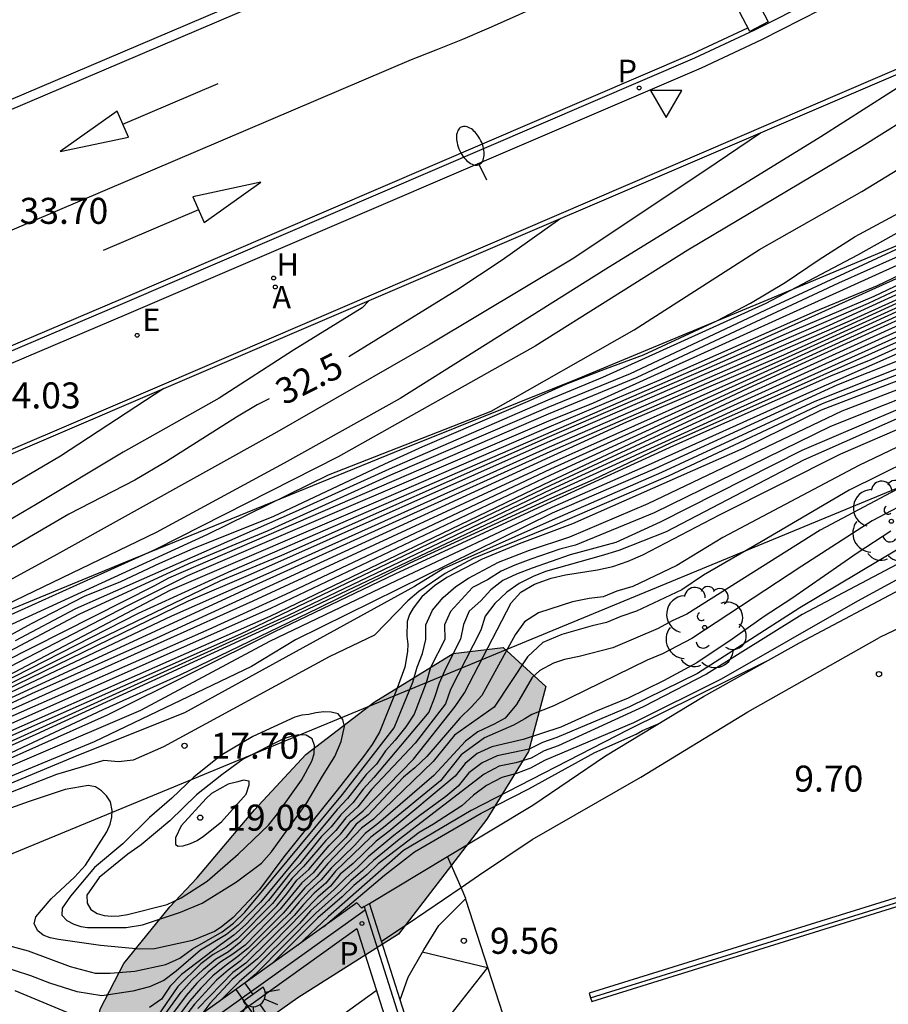
# Model space of a CAD drawing. Units: metres. Extents: x 579944 to 580294, y 4794790 to 4795041.
# Drawn here: x 580103 to 580128, y 4794911 to 4794939 of the extents above; entities that cross this region are included whole.
import ezdxf

# ---------------------------------------------------------------- set-up
doc = ezdxf.new("R2010")
doc.units = ezdxf.units.M
for name, color, linetype in [('020104', 34, 'Continuous'), ('020109', 7, 'CABEZA_TALUD'), ('020204', 9, 'Continuous'), ('020307', 24, 'Continuous'), ('020308', 9, 'Continuous'), ('060106', 9, 'BARANDILLA'), ('060108', 9, 'Continuous'), ('060113', 4, 'Continuous'), ('060130', 9, 'Continuous'), ('060133', 9, 'Continuous'), ('060142', 4, 'Continuous'), ('060144', 9, 'Continuous'), ('070105', 6, 'Continuous'), ('070108', 9, 'VALLA'), ('100106', 63, 'Continuous'), ('100202', 3, 'Continuous'), ('200204', 4, 'Continuous'), ('200205', 4, 'Continuous'), ('200304', 4, 'Continuous'), ('200305', 4, 'Continuous'), ('210205', 4, 'Continuous'), ('210305', 4, 'Continuous'), ('220104', 9, 'LINEA_ELECTRICA'), ('220207', 9, 'Continuous'), ('220307', 9, 'Continuous'), ('250202', 9, 'Continuous'), ('250204', 9, 'Continuous'), ('260101', 9, 'Continuous'), ('260205', 9, 'Continuous'), ('990504', 63, 'Continuous')]:
    doc.layers.add(name, color=color, linetype=linetype)
doc.layers.add('020105', color=24, linetype='Continuous', lineweight=30)
doc.styles.add('ARIAL', font='ARIAL.TTF', dxfattribs={"height": 1})
doc.styles.add('ARIALI', font='ARIALI.TTF', dxfattribs={"height": 1})
doc.styles.add('ROMANS', font='romans__.ttf', dxfattribs={"height": 1})
doc.styles.get("Standard").update_dxf_attribs({"font": 'txt.shx'})
doc.linetypes.add('BARANDILLA', pattern='A,1,[201,DONOSTI.shx,S=0.1,R=0,X=0,Y=0],1', length=2)
doc.linetypes.add('CABEZA_TALUD', pattern='A,0.1,[204,DONOSTI.shx,S=0.15,R=0,X=0,Y=0],0,0.2', length=0.3)
doc.linetypes.add('LINEA_ELECTRICA', pattern='A,7.5,-0.3,["E",Standard,S=0.25,R=0,X=-0.1,Y=-0.1],-0.3', length=8.1)
doc.linetypes.add('VALLA', pattern='A,1,[200,DONOSTI.shx,S=0.1,R=0,X=0,Y=0],1', length=2)

# ---------------------------------------------------------------- blocks, each defined once
blk = doc.blocks.new('PLUVI3')
blk.add_circle((0, 0), 0.055)
blk = doc.blocks.new('COTAPU')
blk.add_circle((0, 0), 0.075)
blk = doc.blocks.new('SETRA')
at = {"linetype": 'Continuous'}
blk.add_lwpolyline([(0.451, 0.26), (-0.45, 0.26), (-0.001, -0.52)], close=True, dxfattribs=at)
blk = doc.blocks.new('ABAS')
blk.add_circle((0, 0), 0.055)
blk = doc.blocks.new('ARBOL')
blk.add_circle((0, 0), 0.0587)
for centre, radius, start, end in [((-0.28, 0.855), 0.3, 359.2878, 173.6078), ((0.097, 0.97), 0.21, 23.1565, 160.4665), ((-0.564, 0.381), 0.532, 92.28, 254.58), ((0.438, 0.881), 0.24, 301.578, 139.328), ((0.656, 0.288), 0.443, 319.8556, 114.7656), ((-0.091, 0.321), 0.12, 119.14, 310.56), ((0.819, -0.249), 0.383, 235.5275, 62.0275), ((-0.556, -0.339), 0.555, 142.64, 266.54), ((-0.039, -0.384), 0.21, 189.64, 323.88), ((0.299, -0.624), 0.532, 224.67, 0.24), ((-0.301, -0.676), 0.45, 213.78, 295.32)]:
    blk.add_arc(centre, radius, start, end)
blk = doc.blocks.new('FAREDI')
blk.add_line((0, 0), (0.5, 0))
blk.add_lwpolyline([(0.5, 0, 0.159986), (0.538, -0.117, 0.106322), (0.675, -0.238, 0.071006), (0.858, -0.309, 0.057309), (1.099, -0.337, 0.057309), (1.339, -0.309, 0.071006), (1.522, -0.238, 0.106322), (1.659, -0.117, 0.159986), (1.697, 0, 0.159986), (1.659, 0.117, 0.106322), (1.522, 0.238, 0.071006), (1.339, 0.309, 0.057309), (1.099, 0.337, 0.057309), (0.858, 0.309, 0.071006), (0.675, 0.238, 0.106322), (0.538, 0.117, 0.159986)], format="xyb", close=True)
blk = doc.blocks.new('HIDRAN')
blk.add_circle((0, 0), 0.055)
blk = doc.blocks.new('REGALU')
blk.add_circle((0, 0), 0.055)
blk = doc.blocks.new('FAREDE')
at = {"linetype": 'Continuous'}
for p, q in [((0.75, 0.7), (0.57, 0.322)), ((0.415, 0.36), (0.415, -0.351)), ((1.07, 0.411), (0.715, 0.19)), ((0.415, 0), (0, 0)), ((1.062, -0.416), (0.709, -0.191)), ((1.187, -0.005), (0.768, -0.001)), ((0.738, -0.699), (0.56, -0.32))]:
    blk.add_line(p, q, dxfattribs=at)
blk.add_arc((0.413, 0.004), 0.355, 270.4282, 89.5718, dxfattribs=at)

msp = doc.modelspace()

# ---------------------------------------------------------------- hatches: boundary and pattern name
at = {"layer": '990504'}
msp.add_hatch(color=256, dxfattribs=at).paths.add_polyline_path([(580106.264, 4794911.987), (580107.59, 4794913.628), (580108.369, 4794914.448), (580110.032, 4794916.423), (580111.511, 4794918.012), (580113.481, 4794919.521), (580115.759, 4794920.924), (580117.204, 4794921.096), (580118.434, 4794919.979), (580117.932, 4794918.1), (580116.734, 4794916.148), (580114.186, 4794912.838), (580111.286, 4794911.001), (580109.11, 4794909.467), (580107.533, 4794908.781), (580106.268, 4794908.532), (580105.343, 4794909.027), (580105.586, 4794910.676)])

# ---------------------------------------------------------------- linework, layer by layer
at = {"layer": '020104', "flags": 128}
for points, elevation in [([(580187.31, 4794954.99), (580160.649, 4794945.365), (580154.706, 4794942.81), (580147.386, 4794939.595), (580144.698, 4794938.315), (580140.715, 4794936.342), (580125.336, 4794929.301), (580118.563, 4794926.238), (580110.924, 4794922.621), (580108.714, 4794921.619), (580101.447, 4794918.414), (580091.835, 4794913.951), (580078.855, 4794908.95), (580077.487, 4794908.399), (580073.296, 4794906.776), (580071.423, 4794906.119), (580069.072, 4794905.354), (580065.744, 4794904.415), (580061.867, 4794903.687), (580060.479, 4794903.32), (580056.137, 4794902.39), (580044.755, 4794900.132)], 23.5), ([(580185.706, 4794954.747), (580160.636, 4794945.751), (580156.059, 4794943.76), (580151.083, 4794941.545), (580147.975, 4794940.224), (580138.702, 4794935.674), (580126.094, 4794929.888), (580125.28, 4794929.525), (580120.76, 4794927.589), (580118.55, 4794926.587), (580107.21, 4794921.364), (580103.607, 4794919.759), (580097.28, 4794916.827)], 24.5), ([(580186.473, 4794954.835), (580169.674, 4794948.813), (580160.643, 4794945.558), (580152.912, 4794942.209), (580151.153, 4794941.405), (580147.101, 4794939.631), (580144.913, 4794938.597), (580140.973, 4794936.618), (580138.782, 4794935.585), (580131.565, 4794932.24), (580128.398, 4794930.821), (580125.308, 4794929.413), (580118.557, 4794926.406), (580109.983, 4794922.436), (580102.279, 4794918.971)], 24), ([(580172.437, 4794954.769), (580172.245, 4794954.52), (580170.85, 4794953.779), (580167.661, 4794952.372), (580164.492, 4794950.891), (580162.963, 4794950.032), (580161.722, 4794949.274), (580159.41, 4794948.016), (580150.917, 4794942.977), (580148.331, 4794941.562), (580143.435, 4794939.117), (580139.436, 4794937.179), (580134.503, 4794934.853), (580128.654, 4794932.159), (580119.799, 4794928.136), (580118.511, 4794927.619), (580108.106, 4794923.166), (580106.395, 4794922.304), (580102.43, 4794920.262)], 28), ([(580186.449, 4794954.419), (580168.846, 4794948.152), (580160.656, 4794945.172), (580146.966, 4794939.221), (580140.665, 4794936.205), (580133.98, 4794933.113), (580125.364, 4794929.189), (580118.57, 4794926.061), (580110.497, 4794922.218), (580100.011, 4794917.57), (580091.897, 4794913.822), (580078.857, 4794908.756), (580073.112, 4794906.342), (580070.185, 4794905.27), (580067.141, 4794904.313), (580064.185, 4794903.7), (580062.289, 4794903.365), (580060.414, 4794903.078), (580057.531, 4794902.402), (580055.576, 4794902.08), (580051.213, 4794901.251), (580049.02, 4794900.78), (580044.668, 4794899.933)], 23), ([(580174.618, 4794953.946), (580173.019, 4794953.26), (580172.024, 4794952.805), (580171.076, 4794952.329), (580168.543, 4794951.181), (580166.877, 4794950.25), (580165.883, 4794949.72), (580160.563, 4794947.284), (580157.514, 4794945.587), (580156.739, 4794945.085), (580150.172, 4794941.791), (580145.273, 4794939.51), (580143.569, 4794938.627), (580141.906, 4794937.805), (580137.434, 4794935.707), (580135.652, 4794934.947), (580131.626, 4794933.113), (580122.985, 4794929.23), (580118.865, 4794927.426), (580109.375, 4794923.311), (580106.679, 4794922.079), (580101.739, 4794919.559)], 27), ([(580174.409, 4794952.815), (580170.996, 4794951.204), (580169.608, 4794950.64), (580168.538, 4794950.151), (580167.048, 4794949.553), (580165.835, 4794949.104), (580160.58, 4794946.949), (580157.576, 4794945.362), (580156.845, 4794944.916), (580151.992, 4794942.556), (580144.806, 4794939.172), (580143.519, 4794938.497), (580141.765, 4794937.613), (580135.495, 4794934.732), (580131.038, 4794932.712), (580127.884, 4794931.219), (580125.598, 4794930.242), (580123.044, 4794929.12), (580118.528, 4794927.171), (580110.813, 4794923.753), (580109.056, 4794923.017), (580105.528, 4794921.323), (580101.261, 4794919.196)], 26.5), ([(580165.265, 4794952.366), (580162.978, 4794950.961), (580159.777, 4794949.132), (580156.891, 4794947.626), (580150.05, 4794943.538), (580147.968, 4794942.247), (580142.717, 4794939.454), (580133.439, 4794934.612), (580128.503, 4794932.332), (580126.87, 4794931.598), (580121.058, 4794928.88), (580118.503, 4794927.82), (580107.551, 4794923.094), (580107.148, 4794922.873), (580102.763, 4794920.653)], 28.5), ([(580173.571, 4794951.472), (580170.367, 4794950.275), (580167.766, 4794949.472), (580160.596, 4794946.614), (580160.218, 4794946.395), (580155.841, 4794944.209), (580147.285, 4794940.276), (580144.629, 4794938.991), (580141.624, 4794937.421), (580137.565, 4794935.54), (580133.1, 4794933.444), (580130.823, 4794932.468), (580127.721, 4794931.008), (580118.56, 4794927.048), (580109.923, 4794923.204), (580108.126, 4794922.433), (580101.288, 4794919.105)], 26), ([(580101.315, 4794919.014), (580107.65, 4794922.012), (580110.373, 4794923.215), (580118.538, 4794926.885), (580126.613, 4794930.39), (580130.683, 4794932.253), (580141.483, 4794937.229), (580143.657, 4794938.367), (580148.089, 4794940.551), (580151.225, 4794941.937), (580155.717, 4794943.989), (580160.613, 4794946.279), (580167.231, 4794948.997), (580173.341, 4794951.025)], 25.5), ([(580100.53, 4794917.454), (580109.638, 4794921.489), (580118.581, 4794925.774), (580124.139, 4794928.359), (580135.549, 4794933.551), (580146.418, 4794938.605), (580153.205, 4794941.631), (580156.093, 4794942.875), (580160.669, 4794944.786), (580166.561, 4794946.969), (580176.425, 4794950.504)], 22), ([(580102.828, 4794920.918), (580104.984, 4794922.055), (580108.142, 4794923.518), (580110.41, 4794924.461), (580113.967, 4794926.072), (580118.495, 4794928.021), (580120.873, 4794928.998), (580124.914, 4794930.901), (580132.109, 4794934.228), (580138.471, 4794938.07), (580143.369, 4794940.459), (580144.675, 4794941.124), (580148.442, 4794943.454), (580154.318, 4794947.229), (580156.528, 4794948.569), (580159.809, 4794950.412)], 29), ([(580175.766, 4794950.105), (580170.683, 4794948.217), (580166.38, 4794946.714), (580160.676, 4794944.593), (580156.14, 4794942.731), (580153.059, 4794941.402), (580147.162, 4794938.766), (580135.048, 4794933.174), (580132.813, 4794932.187), (580130.566, 4794931.115), (580123.74, 4794928.027), (580118.585, 4794925.651), (580111.007, 4794922.022), (580095.56, 4794915.008)], 21.5), ([(580174.883, 4794949.501), (580168.942, 4794947.195), (580166.017, 4794946.204), (580160.689, 4794944.207), (580156.112, 4794942.388), (580152.767, 4794940.944), (580147.781, 4794938.692), (580136.051, 4794933.315), (580132.449, 4794931.75), (580130.708, 4794930.858), (580122.033, 4794927), (580119.794, 4794925.935), (580118.595, 4794925.405), (580114.515, 4794923.53), (580111.882, 4794922.234), (580107.878, 4794920.299), (580105.658, 4794919.306), (580101.614, 4794917.411)], 20.5), ([(580175.233, 4794949.109), (580168.256, 4794946.494), (580165.988, 4794945.696), (580160.719, 4794943.66), (580160.256, 4794943.527), (580155.67, 4794941.599), (580147.508, 4794937.936), (580139.834, 4794934.409), (580132.103, 4794930.936), (580130.444, 4794930.096), (580126.817, 4794928.656), (580121.574, 4794926.246), (580118.611, 4794924.968), (580111.219, 4794921.318), (580109.95, 4794920.549), (580105.409, 4794918.378), (580097.232, 4794915)], 19), ([(580173.522, 4794949.137), (580170.328, 4794947.885), (580168.393, 4794947.198), (580166.198, 4794946.459), (580160.682, 4794944.4), (580156.128, 4794942.556), (580152.913, 4794941.173), (580147.5, 4794938.743), (580134.448, 4794932.748), (580133.569, 4794932.363), (580130.637, 4794930.986), (580123.847, 4794927.933), (580118.59, 4794925.524), (580111.384, 4794922.11), (580103.728, 4794918.592), (580098.282, 4794916.141)], 21), ([(580174.511, 4794949.015), (580169.443, 4794947.035), (580165.554, 4794945.686), (580160.707, 4794943.837), (580156.104, 4794942.04), (580134.778, 4794932.384), (580131.197, 4794930.726), (580125.769, 4794928.331), (580121.383, 4794926.349), (580118.605, 4794925.131), (580114.119, 4794923.022), (580110.47, 4794921.271), (580106.745, 4794919.28), (580100.588, 4794916.655)], 19.5), ([(580173.558, 4794948.309), (580171.252, 4794947.405), (580167.578, 4794946.107), (580164.991, 4794945.162), (580160.731, 4794943.483), (580160.275, 4794943.377), (580155.714, 4794941.436), (580151.239, 4794939.373), (580147.203, 4794937.567), (580142.263, 4794935.254), (580139.086, 4794933.828), (580135.026, 4794932.031), (580131.882, 4794930.587), (580131.473, 4794930.359), (580130.652, 4794929.965), (580126.186, 4794928.191), (580121.764, 4794926.143), (580118.619, 4794924.772), (580115.47, 4794923.363), (580114.647, 4794922.854), (580108.013, 4794919.213), (580104.908, 4794917.977), (580095.643, 4794914.1)], 18.5), ([(580153.547, 4794948.04), (580151.81, 4794946.841), (580145.116, 4794942.486), (580138.142, 4794938.652), (580132.65, 4794935.34), (580127.419, 4794932.408), (580124.771, 4794931.014), (580120.063, 4794928.884), (580118.488, 4794928.222), (580113.917, 4794926.24), (580111.204, 4794925.008), (580104.87, 4794922.209), (580103.132, 4794921.291)], 29.5), ([(580046.329, 4794902.426), (580051.596, 4794903.612), (580061.937, 4794906.064), (580065.774, 4794907.06), (580070.471, 4794908.471), (580083.584, 4794912.942), (580086.353, 4794914.048), (580091.839, 4794916.415), (580099.637, 4794919.993), (580102.934, 4794921.726), (580108.692, 4794924.361), (580112.171, 4794926.076), (580116.854, 4794927.911), (580120.976, 4794930.253), (580124.595, 4794932.566), (580127.54, 4794934.238), (580130.438, 4794936.005), (580134.593, 4794938.658), (580135.602, 4794939.321), (580139.349, 4794941.665), (580140.781, 4794942.501), (580141.918, 4794943.139), (580142.36, 4794943.502)], 30.5), ([(580136.164, 4794940.869), (580135.215, 4794940.156), (580131.109, 4794937.766), (580127.547, 4794935.54), (580122.528, 4794932.551), (580118.129, 4794929.78), (580112.444, 4794926.596), (580107.18, 4794923.919), (580101.806, 4794921.497), (580098.702, 4794919.851), (580090.761, 4794916.192), (580084.016, 4794913.272), (580079.304, 4794911.668), (580074.086, 4794910.008), (580072.708, 4794909.475), (580070.449, 4794908.675), (580070.015, 4794908.544), (580069.607, 4794908.393), (580061.924, 4794906.265), (580060.478, 4794905.936), (580055.731, 4794904.75), (580051.443, 4794903.762), (580046.571, 4794902.708)], 31), ([(580151.847, 4794939.418), (580147.288, 4794937.377), (580141.89, 4794934.836), (580135.095, 4794931.814), (580131.042, 4794929.92), (580126.395, 4794928.121), (580121.955, 4794926.04), (580118.625, 4794924.597), (580116.342, 4794923.667), (580115.527, 4794923.228), (580114.774, 4794922.714), (580114.455, 4794922.446), (580113.491, 4794921.45), (580112.187, 4794920.827), (580107.415, 4794918.237), (580106.539, 4794917.852), (580106.113, 4794917.805), (580105.689, 4794917.841), (580104.327, 4794917.439), (580101.488, 4794916.329)], 18), ([(580130.21, 4794938.322), (580129.675, 4794937.932), (580126.36, 4794935.816), (580120.158, 4794932.004), (580114.234, 4794928.271), (580110.889, 4794926.412), (580107.201, 4794924.41), (580099.322, 4794920.617), (580090.657, 4794916.408), (580083.884, 4794913.412), (580079.191, 4794911.828), (580072.67, 4794909.681), (580070.428, 4794908.879), (580066.14, 4794907.592), (580062.369, 4794906.563), (580059.984, 4794905.995), (580051.778, 4794903.994), (580051.29, 4794903.912), (580050.883, 4794903.819), (580050.447, 4794903.761), (580043.705, 4794902.328)], 31.5), ([(580124.616, 4794935.925), (580123.018, 4794934.836), (580119.19, 4794932.293), (580115.101, 4794929.839), (580110.675, 4794927.309), (580104.333, 4794923.778), (580097.851, 4794920.247), (580093.14, 4794917.901), (580091.196, 4794916.909), (580088.759, 4794915.833), (580087.951, 4794915.402), (580083.88, 4794913.606), (580078.227, 4794911.724), (580074.001, 4794910.377), (580068.889, 4794908.635), (580068.433, 4794908.52), (580062.259, 4794906.725), (580061.35, 4794906.499), (580060.445, 4794906.327), (580052.256, 4794904.264), (580051.137, 4794904.062), (580036.418, 4794901.243)], 32), ([(580148.943, 4794932.072), (580146.684, 4794931.521), (580145.001, 4794930.875), (580138.947, 4794928.288), (580132.511, 4794925.201), (580127.42, 4794922.438), (580123.488, 4794920.187), (580120.96, 4794918.931), (580118.394, 4794917.837), (580117.988, 4794917.618), (580117.587, 4794917.469), (580117.16, 4794917.35), (580116.718, 4794917.119), (580116.343, 4794916.841), (580116.009, 4794916.535), (580115.194, 4794916.003), (580114.781, 4794915.763), (580113.6, 4794914.86), (580113.278, 4794914.552), (580112.897, 4794914.235), (580112.563, 4794913.91), (580111.859, 4794913.306), (580110.537, 4794911.982)], 11), ([(580113.319, 4794931.084), (580113.138, 4794930.885), (580111.161, 4794929.663), (580109.015, 4794928.281), (580106.246, 4794926.728), (580103.717, 4794925.206), (580100.939, 4794923.581), (580097.81, 4794921.703), (580094.664, 4794919.85), (580088.062, 4794916.097), (580083.539, 4794914.086), (580082.656, 4794913.671), (580072.699, 4794910.437), (580068.485, 4794909.029), (580064.695, 4794907.843), (580060.913, 4794906.818), (580058.409, 4794906.206), (580053.183, 4794904.83), (580045.354, 4794903.315)], 33), ([(580102.905, 4794912.523), (580103.512, 4794912.355), (580104.725, 4794911.903), (580105.441, 4794911.714), (580105.873, 4794911.711), (580106.588, 4794911.773), (580107.479, 4794911.958), (580107.882, 4794912.148), (580108.246, 4794912.416), (580109.098, 4794912.902), (580109.433, 4794913.156), (580109.753, 4794913.468), (580112.57, 4794916.863), (580114.059, 4794918.78), (580114.597, 4794920.099), (580114.719, 4794920.532), (580114.876, 4794920.928), (580114.97, 4794921.329), (580114.975, 4794921.75), (580115.169, 4794922.17), (580115.472, 4794922.539), (580115.841, 4794922.856), (580116.202, 4794923.095), (580117.067, 4794923.559), (580117.959, 4794923.904), (580119.126, 4794924.286), (580121.38, 4794925.253), (580126.975, 4794927.921), (580131.549, 4794929.676)], 17), ([(580131.286, 4794929.322), (580126.642, 4794927.468), (580121.553, 4794924.98), (580119.284, 4794924.045), (580118.84, 4794923.937), (580117.997, 4794923.645), (580117.536, 4794923.474), (580117.141, 4794923.299), (580116.755, 4794923.05), (580116.317, 4794922.824), (580115.685, 4794922.136), (580115.516, 4794921.747), (580115.523, 4794921.333), (580115.109, 4794920.517), (580114.985, 4794920.077), (580114.638, 4794919.179), (580114.4, 4794918.812), (580114.093, 4794918.425), (580113.81, 4794918.118), (580113.555, 4794917.736), (580113.255, 4794917.434), (580112.718, 4794916.745), (580112.42, 4794916.425), (580110.208, 4794913.755), (580109.566, 4794913.099), (580109.229, 4794912.823), (580108.474, 4794912.372), (580107.778, 4794911.768), (580107.421, 4794911.499), (580107.006, 4794911.318), (580106.531, 4794911.197), (580105.636, 4794911.06), (580104.926, 4794911.173), (580104.136, 4794911.424), (580103.59, 4794911.64), (580102.636, 4794911.94)], 16.5), ([(580107.424, 4794928.558), (580104.443, 4794926.608), (580101.351, 4794924.801), (580097.676, 4794922.517), (580093.421, 4794919.937), (580089.902, 4794917.984), (580085.016, 4794915.463), (580083.699, 4794914.748), (580083.242, 4794914.548), (580078.09, 4794912.659), (580072.471, 4794910.691), (580067.308, 4794908.98), (580064.086, 4794907.944), (580055.756, 4794905.683), (580053.193, 4794905.055), (580046.474, 4794903.728)], 33.5), ([(580130.356, 4794928.713), (580125.811, 4794926.774), (580121.726, 4794924.707), (580120.449, 4794924.128), (580119.133, 4794923.765), (580118.035, 4794923.383), (580117.584, 4794923.207), (580117.193, 4794923.025), (580116.851, 4794922.761), (580116.556, 4794922.443), (580116.226, 4794922.143), (580116.056, 4794921.765), (580115.976, 4794921.342), (580115.548, 4794920.5), (580115.36, 4794920.075), (580115.224, 4794919.657), (580115.055, 4794919.236), (580113.476, 4794917.352), (580113.17, 4794917.015), (580112.867, 4794916.626), (580112.525, 4794916.28), (580112.244, 4794915.926), (580111.955, 4794915.638), (580111.339, 4794914.877), (580111.049, 4794914.583), (580110.442, 4794913.802), (580109.778, 4794913.104), (580109.443, 4794912.805), (580109.052, 4794912.528), (580107.934, 4794911.677), (580107.604, 4794911.338), (580107.352, 4794910.966), (580107.005, 4794910.726)], 16), ([(580129.961, 4794928.309), (580125.861, 4794926.498), (580121.899, 4794924.434), (580120.536, 4794923.891), (580120.032, 4794923.737), (580118.421, 4794923.292), (580118.071, 4794923.142), (580117.665, 4794922.946), (580117.305, 4794922.697), (580116.964, 4794922.365), (580116.681, 4794922.004), (580116.555, 4794921.601), (580115.687, 4794919.891), (580115.544, 4794919.473), (580114.667, 4794918.345), (580113.404, 4794917.006), (580113.015, 4794916.508), (580112.67, 4794916.185), (580112.383, 4794915.824), (580112.093, 4794915.534), (580111.451, 4794914.782), (580111.124, 4794914.45), (580110.553, 4794913.72), (580109.548, 4794912.702), (580109.213, 4794912.465), (580108.843, 4794912.255), (580108.488, 4794911.981), (580107.829, 4794911.325), (580107.261, 4794910.506)], 15.5), ([(580129.669, 4794927.398), (580127.456, 4794926.339), (580123.538, 4794924.267), (580122.213, 4794923.461), (580120.942, 4794922.856), (580120.476, 4794922.719), (580120.087, 4794922.563), (580119.68, 4794922.512), (580119.205, 4794922.414), (580118.225, 4794922.093), (580117.82, 4794921.835), (580117.546, 4794921.468), (580116.591, 4794919.715), (580116.29, 4794919.387), (580115.949, 4794919.066), (580114.998, 4794917.959), (580114.657, 4794917.634), (580114.334, 4794917.358), (580113.312, 4794916.271), (580112.966, 4794916.002), (580112.665, 4794915.623), (580112.012, 4794914.955), (580111.73, 4794914.608), (580111.402, 4794914.314), (580110.775, 4794913.555), (580109.763, 4794912.521), (580109.405, 4794912.259), (580109.031, 4794912.017), (580108.703, 4794911.737), (580108.374, 4794911.421), (580108.065, 4794911.067), (580107.179, 4794909.887)], 14.5), ([(580129.785, 4794926.92), (580127.174, 4794925.629), (580124.643, 4794924.14), (580122.979, 4794923.187), (580122.355, 4794922.76), (580121.045, 4794922.143), (580120.592, 4794921.993), (580120.185, 4794921.815), (580119.771, 4794921.726), (580118.898, 4794921.471), (580118.35, 4794921.238), (580117.902, 4794920.826), (580116.939, 4794919.38), (580115.804, 4794918.573), (580115.186, 4794917.81), (580113.46, 4794916.152), (580113.123, 4794915.891), (580112.147, 4794914.872), (580111.827, 4794914.497), (580111.485, 4794914.17), (580110.857, 4794913.439), (580109.846, 4794912.423), (580109.519, 4794912.161), (580109.176, 4794911.918), (580108.836, 4794911.636), (580108.49, 4794911.28), (580108.173, 4794910.915), (580107.152, 4794909.557)], 14), ([(580130.743, 4794926.817), (580126.337, 4794924.476), (580122.497, 4794922.059), (580122.078, 4794921.863), (580121.675, 4794921.645), (580120.36, 4794921.092), (580119.398, 4794920.84), (580118.969, 4794920.756), (580118.65, 4794920.646), (580118.262, 4794920.438), (580118.039, 4794920.234), (580117.59, 4794919.452), (580117.257, 4794919.061), (580116.944, 4794918.888), (580116.475, 4794918.664), (580116.115, 4794918.401), (580115.202, 4794917.412), (580113.608, 4794916.034), (580113.224, 4794915.736), (580112.928, 4794915.401), (580112.24, 4794914.737), (580111.955, 4794914.405), (580111.623, 4794914.093), (580111.32, 4794913.768), (580111.043, 4794913.434), (580109.624, 4794912.062), (580109.277, 4794911.802), (580108.939, 4794911.508), (580108.305, 4794910.821), (580107.558, 4794909.848)], 13.5), ([(580130.469, 4794926.129), (580127.836, 4794924.745), (580125.81, 4794923.438), (580122.639, 4794921.359), (580121.795, 4794920.917), (580121.357, 4794920.73), (580118.665, 4794919.416), (580118.028, 4794919.17), (580117.831, 4794919.04), (580117.5, 4794918.858), (580116.669, 4794918.498), (580115.988, 4794918.002), (580115.397, 4794917.256), (580113.757, 4794915.915), (580113.386, 4794915.628), (580112.373, 4794914.65), (580112.093, 4794914.307), (580111.758, 4794914.02), (580111.445, 4794913.696), (580111.177, 4794913.379), (580109.781, 4794912.001), (580109.408, 4794911.734), (580108.403, 4794910.696)], 13), ([(580130.277, 4794924.937), (580125.756, 4794922.242), (580122.803, 4794920.35), (580120.845, 4794919.388), (580118.75, 4794918.505), (580118.341, 4794918.356), (580117.954, 4794918.17), (580117.028, 4794917.972), (580116.594, 4794917.774), (580116.216, 4794917.485), (580115.91, 4794917.099), (580115.55, 4794916.807), (580114.799, 4794916.254), (580114.053, 4794915.678), (580113.315, 4794915.068), (580113.016, 4794914.772), (580112.664, 4794914.463), (580112.331, 4794914.122), (580111.646, 4794913.505), (580111.33, 4794913.146), (580109.952, 4794911.771), (580109.592, 4794911.458), (580109.033, 4794910.905)], 12), ([(580129.572, 4794924.025), (580125.821, 4794922.047), (580123.064, 4794920.334), (580121.237, 4794919.388), (580118.785, 4794918.264), (580118.388, 4794918.118), (580118.009, 4794917.913), (580117.569, 4794917.776), (580117.091, 4794917.674), (580116.657, 4794917.447), (580114.202, 4794915.56), (580113.463, 4794914.964), (580113.158, 4794914.671), (580112.807, 4794914.378), (580112.525, 4794914.087), (580111.799, 4794913.44), (580110.057, 4794911.675), (580109.794, 4794911.45)], 11.5), ([(580124.782, 4794920.691), (580120.807, 4794918.725), (580116.276, 4794916.4), (580114.334, 4794915.252), (580112.157, 4794913.339), (580111.291, 4794912.523)], 10.5), ([(580104.634, 4794910.574), (580103.135, 4794911.205)], 16)]:
    msp.add_lwpolyline(points, dxfattribs=dict(at, elevation=elevation))
for points, elevation in [([(580108.29, 4794917.359), (580107.648, 4794916.757), (580107.006, 4794916.195), (580106.236, 4794915.442), (580105.426, 4794914.753), (580104.735, 4794913.936), (580104.493, 4794913.587), (580104.484, 4794913.38), (580104.627, 4794913.227), (580104.825, 4794913.122), (580105.024, 4794913.057), (580105.224, 4794913.032), (580106.332, 4794913.025), (580106.803, 4794913.11), (580107.898, 4794913.47), (580108.529, 4794913.729), (580109.514, 4794914.344), (580110.235, 4794914.882), (580110.525, 4794915.207), (580111.546, 4794916.62), (580111.998, 4794917.391), (580112.352, 4794917.955), (580112.531, 4794918.392), (580112.629, 4794918.822), (580112.582, 4794919.022), (580112.448, 4794919.19), (580112.249, 4794919.239), (580112.034, 4794919.24), (580111.802, 4794919.218), (580111.603, 4794919.171), (580111.403, 4794919.149), (580111.195, 4794919.086), (580109.988, 4794918.536), (580109.059, 4794917.984)], 18), ([(580109.093, 4794917.428), (580108.358, 4794916.848), (580107.596, 4794916.103), (580106.77, 4794915.407), (580106.385, 4794915.146), (580105.552, 4794914.473), (580105.198, 4794913.957), (580105.212, 4794913.726), (580105.315, 4794913.55), (580105.497, 4794913.429), (580105.696, 4794913.372), (580105.911, 4794913.355), (580106.135, 4794913.361), (580106.374, 4794913.4), (580107.516, 4794913.687), (580107.924, 4794913.884), (580108.669, 4794914.366), (580109.559, 4794915.142), (580110.434, 4794915.981), (580110.699, 4794916.306), (580111.391, 4794917.275), (580111.69, 4794917.823), (580111.755, 4794918.038), (580111.764, 4794918.269), (580111.694, 4794918.469), (580111.519, 4794918.574), (580111.312, 4794918.583), (580111.08, 4794918.537), (580110.872, 4794918.466), (580109.704, 4794917.884)], 18.5), ([(580109.557, 4794917.231), (580109.278, 4794917.158), (580108.797, 4794916.893), (580108.637, 4794916.75), (580107.922, 4794915.957), (580107.76, 4794915.614), (580107.759, 4794915.416), (580107.836, 4794915.369), (580107.982, 4794915.383), (580108.19, 4794915.445), (580108.382, 4794915.54), (580108.566, 4794915.658), (580109.079, 4794916.078), (580109.794, 4794916.87), (580109.877, 4794917.141), (580109.876, 4794917.245), (580109.717, 4794917.276)], 19)]:
    msp.add_lwpolyline(points, close=True, dxfattribs=dict(at, elevation=elevation))
at = {"layer": '020105', "flags": 128}
for points, elevation in [([(580187.161, 4794954.466), (580166.743, 4794947.225), (580160.663, 4794944.979), (580151.985, 4794941.256), (580146.075, 4794938.63), (580135.289, 4794933.588), (580124.4, 4794928.626), (580118.576, 4794925.893), (580110.473, 4794921.995), (580099.077, 4794916.959), (580094.472, 4794914.824), (580091.96, 4794913.691), (580079.439, 4794908.791), (580075.717, 4794906.997)], 22.5), ([(580173.745, 4794951.049), (580172.668, 4794950.641), (580171.726, 4794950.254), (580170.697, 4794949.9), (580167.656, 4794948.758), (580166.558, 4794948.39), (580161.163, 4794946.201), (580160.63, 4794945.945), (580155.635, 4794943.772), (580149.76, 4794941.106), (580148.408, 4794940.597), (580141.751, 4794937.332), (580137.472, 4794935.3), (580133.516, 4794933.331), (580131.244, 4794932.338), (580127.205, 4794930.513), (580118.544, 4794926.742), (580109.968, 4794922.859), (580098.689, 4794917.652)], 25), ([(580166.626, 4794951.123), (580161.689, 4794948.348), (580160.752, 4794947.764), (580160.552, 4794947.622), (580157.551, 4794945.887), (580156.352, 4794945.071), (580155.527, 4794944.605), (580150.687, 4794942.203), (580139.07, 4794936.583), (580133.354, 4794934.003), (580132.46, 4794933.66), (580127.979, 4794931.521), (580126.196, 4794930.782), (580121.688, 4794928.791), (580118.517, 4794927.45), (580113.534, 4794925.287), (580107.593, 4794922.74), (580101.839, 4794919.718)], 27.5), ([(580099.938, 4794916.542), (580105.801, 4794919.162), (580110.619, 4794921.559), (580114.089, 4794923.218), (580118.598, 4794925.307), (580122.126, 4794926.922), (580126.644, 4794928.927), (580127.811, 4794929.403), (580131.391, 4794931.025), (580132.259, 4794931.502), (580135.376, 4794932.861), (580149.396, 4794939.229), (580156.091, 4794942.238), (580160.696, 4794944.014), (580165.836, 4794945.949), (580169.212, 4794947.085), (580173.796, 4794948.922)], 20), ([(580102.511, 4794921.195), (580103.607, 4794921.786), (580105.135, 4794922.573), (580106.182, 4794923.005), (580107.31, 4794923.532), (580108.262, 4794923.949), (580110.588, 4794924.883), (580113.794, 4794926.393), (580114.89, 4794926.888), (580117.992, 4794928.223), (580119.008, 4794928.687), (580120.151, 4794929.134), (580121.246, 4794929.534), (580123.357, 4794930.509), (580124.333, 4794931.021), (580125.334, 4794931.62), (580126.311, 4794932.276), (580127.351, 4794932.947), (580129.704, 4794934.216)], 30), ([(580112.749, 4794929.481), (580115.865, 4794931.407), (580117.178, 4794932.268), (580118.836, 4794933.448)], 32.5), ([(580131.448, 4794929.889), (580126.372, 4794927.943), (580124.14, 4794926.846), (580119.202, 4794924.666), (580117.661, 4794924.083), (580116.598, 4794923.644), (580115.576, 4794923.117), (580115.226, 4794922.874), (580114.862, 4794922.562), (580114.607, 4794922.235), (580114.504, 4794922.051), (580114.434, 4794921.847), (580114.424, 4794921.423), (580114.45, 4794921.191), (580114.449, 4794920.979), (580114.364, 4794920.536), (580114.148, 4794919.922), (580113.642, 4794918.661), (580113.427, 4794918.301), (580113.179, 4794917.954), (580112.422, 4794916.982), (580110.879, 4794915.065), (580110.176, 4794914.12), (580109.419, 4794913.312), (580109.076, 4794913.041), (580108.884, 4794912.912), (580108.247, 4794912.65), (580107.152, 4794912.418), (580106.715, 4794912.4), (580105.595, 4794912.51), (580104.387, 4794912.681), (580104.141, 4794912.731), (580103.944, 4794912.807), (580103.787, 4794912.931), (580103.686, 4794913.13), (580103.735, 4794913.335), (580104.176, 4794913.858), (580104.842, 4794914.475), (580105.166, 4794914.822), (580105.773, 4794915.781), (580105.877, 4794916.006), (580105.926, 4794916.21), (580105.928, 4794916.398), (580105.881, 4794916.655), (580105.767, 4794916.826), (580105.625, 4794916.971), (580105.448, 4794917.081), (580105.243, 4794917.117), (580104.573, 4794917.005), (580103.539, 4794916.663), (580102.484, 4794916.287)], 17.5), ([(580107.047, 4794909.965), (580107.92, 4794911.16), (580108.228, 4794911.507), (580108.565, 4794911.826), (580108.911, 4794912.117), (580109.282, 4794912.341), (580109.643, 4794912.623), (580110.682, 4794913.656), (580110.963, 4794913.994), (580111.256, 4794914.388), (580111.599, 4794914.698), (580112.186, 4794915.393), (580112.523, 4794915.724), (580112.816, 4794916.092), (580113.163, 4794916.389), (580114.617, 4794917.88), (580115.817, 4794919.393), (580116.085, 4794919.793), (580117.429, 4794922.385), (580117.716, 4794922.695), (580118.103, 4794922.919), (580118.588, 4794923.092), (580118.995, 4794923.195), (580119.921, 4794923.335), (580120.368, 4794923.434), (580120.804, 4794923.583), (580121.226, 4794923.773), (580123.44, 4794924.917), (580126.937, 4794926.684), (580132.872, 4794929.249)], 15), ([(580110.455, 4794928.264), (580110.111, 4794928.088), (580109.519, 4794927.741), (580107.501, 4794926.462), (580106.581, 4794925.918), (580104.685, 4794924.941), (580102.756, 4794923.821)], 32.5), ([(580128.377, 4794924.448), (580127.41, 4794923.819), (580125.519, 4794922.513), (580124.73, 4794921.992), (580123.803, 4794921.335), (580122.781, 4794920.659), (580121.821, 4794920.139), (580120.806, 4794919.634), (580119.868, 4794919.25), (580118.861, 4794918.799), (580117.78, 4794918.445), (580116.875, 4794918.235), (580116.457, 4794918.045), (580116.11, 4794917.753), (580115.822, 4794917.39), (580113.905, 4794915.797), (580113.544, 4794915.518), (580112.874, 4794914.872), (580112.508, 4794914.567), (580112.228, 4794914.223), (580111.856, 4794913.904), (580110.123, 4794912.125), (580109.389, 4794911.525), (580108.75, 4794910.841), (580108.513, 4794910.532)], 12.5), ([(580112.025, 4794913.049), (580113.782, 4794914.534), (580114.647, 4794915.205), (580116.567, 4794916.32), (580117.945, 4794917.028), (580119.844, 4794918.075), (580121.036, 4794918.6), (580121.215, 4794918.702), (580121.716, 4794918.922)], 10)]:
    msp.add_lwpolyline(points, dxfattribs=dict(at, elevation=elevation))
at = {"layer": '020109'}
msp.add_polyline3d([(580047.965, 4794904.867, 35.883), (580054.092, 4794906.055, 35.507), (580059.524, 4794907.2, 35.105), (580064.434, 4794908.397, 34.744), (580069.106, 4794909.719, 34.261), (580075.225, 4794911.566, 33.875), (580081.294, 4794913.364, 33.361), (580087.365, 4794915.401, 32.821), (580093.853, 4794918.265, 32.37), (580099.51, 4794920.761, 31.909), (580106.323, 4794923.568, 31.336), (580114.071, 4794926.731, 30.797), (580119.369, 4794928.853, 30.316), (580124.839, 4794931.128, 29.873), (580132.109, 4794934.172, 29.309), (580139.422, 4794937.301, 28.808), (580145.018, 4794940.067, 28.411), (580150.237, 4794942.435, 27.932), (580152.523, 4794943.416, 27.699), (580157.74, 4794945.373, 27.243), (580161.953, 4794947.109, 26.686), (580166.491, 4794948.776, 26.352), (580170.229, 4794950.054, 25.922), (580174.286, 4794951.343, 25.792)], dxfattribs=at)
at = {"layer": '060106'}
msp.add_polyline3d([(580119.721, 4794911.004, 9.7), (580136.63, 4794916.266, 9.688), (580138.262, 4794911.11, 9.768), (580121.13, 4794905.799, 9.588)], dxfattribs=at)
at = {"layer": '060108'}
for points in [[(580090.722, 4794931.661, 34.721), (580113.282, 4794941.277, 32.734)], [(580092.2, 4794924.687, 34.87), (580106.353, 4794930.701, 33.602), (580122.92, 4794937.809, 32.157), (580124.655, 4794938.62, 32.008), (580126.362, 4794939.488, 31.858)]]:
    msp.add_polyline3d(points, dxfattribs=at)
at = {"layer": '060113'}
for points in [[(580090.806, 4794931.408, 34.6), (580113.365, 4794941.025, 32.613)], [(580092.086, 4794925.002, 34.776), (580106.239, 4794931.016, 33.508), (580122.73, 4794938.095, 32.05), (580124.46, 4794938.904, 31.901), (580126.157, 4794939.766, 31.751)]]:
    msp.add_polyline3d(points, dxfattribs=at)
at = {"layer": '060130'}
for points in [[(580130.572, 4794922.589, 9.752), (580128.047, 4794921.382, 9.82)], [(580115.989, 4794914.184, 9.615), (580115.598, 4794915.077, 9.595)], [(580114.229, 4794910.944, 9.591), (580114.462, 4794911.601, 9.598), (580114.916, 4794912.382, 9.602), (580115.351, 4794913.086, 9.609), (580116.131, 4794913.861, 9.622), (580115.989, 4794914.184, 9.615)]]:
    msp.add_polyline3d(points, dxfattribs=at)
at = {"layer": '060133'}
msp.add_polyline3d([(580123.309, 4794942.05, 31.905), (580124.838, 4794939.132, 31.866), (580124.315, 4794938.855, 31.911), (580122.786, 4794941.773, 31.866)], close=True, dxfattribs=at)
at = {"layer": '060142'}
for points in [[(580066.458, 4794880.049, 9.928), (580079.573, 4794889.419, 9.903), (580091.821, 4794898.201, 9.921), (580103.997, 4794906.938, 9.923), (580113.221, 4794913.539, 9.877)], [(580066.457, 4794879.953, 9.918), (580066.601, 4794879.757, 9.929), (580078.441, 4794888.227, 9.906), (580091.18, 4794897.368, 9.927), (580105.481, 4794907.62, 9.93), (580112.987, 4794913.004, 9.886), (580116.256, 4794902.651, 9.941), (580120.336, 4794889.733, 10.007), (580124.37, 4794876.939, 10.017), (580126.275, 4794870.868, 9.983), (580127.868, 4794865.756, 9.932), (580126.15, 4794865.622, 9.943), (580124.435, 4794865.449, 9.954), (580122.724, 4794865.239, 9.965), (580121.019, 4794864.991, 9.977), (580119.584, 4794864.752, 9.982), (580118.153, 4794864.487, 9.986), (580116.728, 4794864.195, 9.991), (580115.308, 4794863.876, 9.996), (580113.895, 4794863.531, 10.001)]]:
    msp.add_polyline3d(points, dxfattribs=at)
at = {"layer": '060144'}
msp.add_polyline3d([(580175.127, 4794955.74, 27.777), (580171.855, 4794954.703, 28.059), (580168.595, 4794953.631, 28.341), (580165.345, 4794952.525, 28.622), (580162.108, 4794951.385, 28.904), (580158.786, 4794950.175, 29.185), (580155.478, 4794948.93, 29.466), (580152.183, 4794947.648, 29.747), (580148.903, 4794946.331, 30.028), (580143.423, 4794944.096, 30.495), (580137.973, 4794941.79, 30.962), (580131.145, 4794938.877, 31.563), (580107.296, 4794928.63, 33.622), (580093.869, 4794922.885, 34.838)], dxfattribs=at)
at = {"layer": '070105'}
for points in [[(580093.934, 4794922.781, 34.679), (580107.222, 4794928.472, 33.543), (580131.145, 4794938.723, 31.365), (580137.981, 4794941.646, 30.816), (580143.444, 4794943.962, 30.32), (580148.937, 4794946.206, 29.824), (580152.218, 4794947.523, 29.552), (580155.512, 4794948.804, 29.281), (580158.82, 4794950.051, 29.009), (580162.141, 4794951.263, 28.737), (580165.372, 4794952.404, 28.477), (580168.615, 4794953.513, 28.216), (580171.869, 4794954.588, 27.956), (580175.134, 4794955.629, 27.695)], [(580115.598, 4794915.077, 9.809), (580118.055, 4794916.557, 9.76), (580120.152, 4794917.979, 9.742), (580122.98, 4794919.685, 9.878), (580125.742, 4794921.228, 9.938), (580128.83, 4794922.867, 9.943), (580132.126, 4794924.46, 9.967), (580138.614, 4794927.665, 9.955), (580147.205, 4794931.097, 10.003)], [(580137.345, 4794910.686, 9.756), (580138.431, 4794911.022, 9.768), (580136.718, 4794916.434, 9.689), (580119.681, 4794911.133, 9.7)], [(580113.345, 4794913.721, 9.854), (580115.598, 4794915.077, 9.809)], [(580119.721, 4794911.004, 9.7), (580119.755, 4794910.894, 9.7), (580130.715, 4794914.304, 9.693)], [(580113.192, 4794913.629, 9.857), (580113.124, 4794913.588, 9.859), (580112.988, 4794913.739, 9.876), (580103.866, 4794907.202, 9.94), (580100.811, 4794905.006, 9.939)], [(580113.192, 4794913.629, 9.857), (580113.345, 4794913.721, 9.854)], [(580113.192, 4794913.629, 9.864), (580113.221, 4794913.539, 9.864)], [(580113.221, 4794913.539, 9.864), (580116.638, 4794902.768, 9.944), (580120.724, 4794889.781, 10.01), (580124.756, 4794877.069, 10.003), (580127.984, 4794866.651, 9.941)], [(580113.692, 4794912.631, 9.759), (580113.345, 4794913.721, 9.771)], [(580114.229, 4794910.944, 9.739), (580113.692, 4794912.631, 9.759)], [(580128.122, 4794866.693, 9.585), (580123.763, 4794880.775, 9.606), (580119.897, 4794893.105, 9.662), (580116.84, 4794902.751, 9.647), (580114.229, 4794910.944, 9.739)], [(580119.681, 4794911.133, 9.7), (580119.721, 4794911.004, 9.7)]]:
    msp.add_polyline3d(points, dxfattribs=at)
at = {"layer": '070108'}
for points in [[(580115.989, 4794914.184, 9.738), (580116.493, 4794914.528, 9.751), (580118.035, 4794915.566, 9.783), (580121.17, 4794917.361, 9.781), (580124.253, 4794919.247, 9.787), (580128.047, 4794921.382, 9.82)], [(580113.692, 4794912.631, 9.644), (580114.461, 4794913.142, 9.699), (580115.989, 4794914.184, 9.738)]]:
    msp.add_polyline3d(points, dxfattribs=at)
at = {"layer": '100106', "elevation": 17.083, "flags": 128}
msp.add_lwpolyline([(580106.264, 4794911.987), (580107.59, 4794913.628), (580108.369, 4794914.448), (580110.032, 4794916.423), (580111.511, 4794918.012), (580113.481, 4794919.521), (580115.759, 4794920.924), (580117.204, 4794921.096), (580118.434, 4794919.979), (580117.932, 4794918.1), (580116.734, 4794916.148), (580114.186, 4794912.838), (580111.286, 4794911.001), (580109.11, 4794909.467), (580107.533, 4794908.781), (580106.268, 4794908.532), (580105.343, 4794909.027), (580105.586, 4794910.676)], close=True, dxfattribs=at)
at = {"layer": '220104'}
msp.add_polyline3d([(580153.858, 4794936.134, 13.222), (580027.142, 4794883.817, 33.075), (580013.157, 4794830.611, 16.362), (579967.25, 4794790.26, 19.107)], dxfattribs=at)
at = {"layer": '260101'}
for points in [[(580124.227, 4794942.744, 31.827), (580123.491, 4794942.352, 31.92), (580122.71, 4794941.955, 31.987), (580121.991, 4794941.539, 32.054), (580121.265, 4794941.135, 32.121), (580120.534, 4794940.742, 32.187), (580119.796, 4794940.36, 32.254), (580119.053, 4794939.989, 32.321), (580118.305, 4794939.63, 32.387), (580117.551, 4794939.282, 32.454), (580116.791, 4794938.946, 32.521), (580116.027, 4794938.621, 32.587), (580115.258, 4794938.309, 32.654), (580114.552, 4794938.034, 32.721), (580092.037, 4794928.437, 34.708)], [(580122.672, 4794938.22, 32.045), (580124.259, 4794938.962, 31.908)], [(580106.18, 4794931.14, 33.504), (580122.672, 4794938.22, 32.045)], [(580106.236, 4794936.183, 33.116), (580108.986, 4794937.357, 33.098)], [(580106.4, 4794935.811, 33.12), (580106.073, 4794936.554, 33.112), (580104.436, 4794935.394, 33.114), (580106.4, 4794935.811, 33.12)], [(580108.254, 4794934.087, 33.525), (580108.583, 4794933.346, 33.517), (580110.218, 4794934.508, 33.519), (580108.254, 4794934.087, 33.525)], [(580108.419, 4794933.716, 33.521), (580105.671, 4794932.538, 33.503)], [(580092.028, 4794925.127, 34.772), (580106.18, 4794931.14, 33.504)], [(580116.119, 4794913.849, 9.575), (580117.189, 4794910.524, 9.535), (580119.933, 4794901.933, 9.542), (580117.362, 4794901.103, 9.502)], [(580114.864, 4794912.33, 9.567), (580116.752, 4794911.877, 9.563), (580114.746, 4794909.323, 9.564)], [(580106.783, 4794906.339, 9.978), (580113.545, 4794911.217, 9.891)], [(580109.5, 4794911.24, 9.927), (580110.866, 4794909.284, 9.944)]]:
    msp.add_polyline3d(points, dxfattribs=at)

# ---------------------------------------------------------------- block references
at = {"layer": '020204', "rotation": 359.9987685839998}
for p in [(580128.035, 4794920.33, 9.637), (580108.018, 4794918.267, 17.704), (580108.469, 4794916.195, 19.09), (580116.071, 4794912.645, 9.56)]:
    msp.add_blockref('COTAPU', p, dxfattribs=at)
at = {"layer": '100202', "rotation": 359.9987685839998}
for p in [(580128.392, 4794924.736, 14.319), (580123.009, 4794921.676, 14.525)]:
    msp.add_blockref('ARBOL', p, dxfattribs=at)
at = {"layer": '200204', "rotation": 359.9987685839998}
msp.add_blockref('HIDRAN', (580110.585, 4794931.746, 33.257), dxfattribs=at)
at = {"layer": '200205', "rotation": 359.9987685839998}
msp.add_blockref('ABAS', (580110.633, 4794931.488, 33.272), dxfattribs=at)
at = {"layer": '210205', "rotation": 359.9987685839998}
for p in [(580121.124, 4794937.224, 32.153), (580113.131, 4794913.144, 9.833)]:
    msp.add_blockref('PLUVI3', p, dxfattribs=at)
at = {"layer": '220207', "rotation": 359.9987685839998}
msp.add_blockref('REGALU', (580106.652, 4794930.096, 33.608), dxfattribs=at)
at = {"layer": '250202', "rotation": 115.7476703118533}
msp.add_blockref('FAREDI', (580116.732, 4794934.569, 32.727), dxfattribs=at)
at = {"layer": '250204', "rotation": 305.4408948647219}
msp.add_blockref('FAREDE', (580109.751, 4794911.435, 9.921), dxfattribs=at)
at = {"layer": '260205', "rotation": 359.9987685839998}
msp.add_blockref('SETRA', (580121.901, 4794936.891, 32.275), dxfattribs=at)

# ---------------------------------------------------------------- texts
at = {"layer": '020307', "style": 'ARIALI'}
msp.add_text('32.5', height=0.75, rotation=26.7498, dxfattribs=at).set_placement((580110.889, 4794928.068, 32.499))
at = {"layer": '020308', "style": 'ARIAL'}
for s, p in [('33.70', (580103.264, 4794933.308, 33.701)), ('34.03', (580102.467, 4794927.988, 34.029)), ('17.70', (580108.768, 4794917.892, 17.703)), ('9.70', (580125.596, 4794916.944, 9.698)), ('19.09', (580109.219, 4794915.82, 19.089)), ('9.56', (580116.821, 4794912.27, 9.56))]:
    msp.add_text(s, height=0.75, rotation=359.9988, dxfattribs=at).set_placement(p)
at = {"layer": '200304', "style": 'ROMANS'}
msp.add_text('H', height=0.65, rotation=359.9988, dxfattribs=at).set_placement((580110.67, 4794931.81, 33.256))
at = {"layer": '200305', "style": 'ROMANS'}
msp.add_text('A', height=0.65, rotation=359.9988, dxfattribs=at).set_placement((580110.551, 4794930.869, 33.271))
at = {"layer": '210305', "style": 'ROMANS'}
for p in [(580120.5, 4794937.389, 32.152), (580112.473, 4794911.956, 9.833)]:
    msp.add_text('P', height=0.65, rotation=359.9988, dxfattribs=at).set_placement(p)
at = {"layer": '220307', "style": 'ROMANS'}
msp.add_text('E', height=0.65, rotation=359.9988, dxfattribs=at).set_placement((580106.798, 4794930.218, 33.607))

doc.saveas('drawing.dxf')
